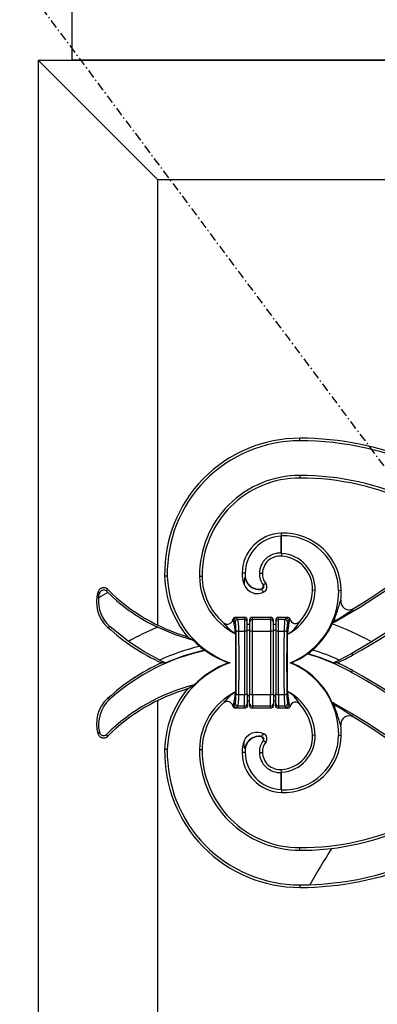
# Model space of a CAD drawing. Extents: x 0 to 27931, y 0 to 20000.
# Drawn here: x 9269 to 9394, y 13733 to 14080 of the extents above; entities that cross this region are included whole.
import ezdxf

# ---------------------------------------------------------------- set-up
doc = ezdxf.new("R2010")
doc.units = 0
doc.linetypes.add('ITTENSAU', pattern=[5.5, 3, -1, 0.5, -1])
doc.layers.add('YKK_A1', color=4, linetype='CONTINUOUS')

msp = doc.modelspace()

# ---------------------------------------------------------------- linework, layer by layer
at = {"layer": 'YKK_A1', "linetype": 'ITTENSAU'}
msp.add_line((9052.5, 14383.5), (9915.5, 13227.5), dxfattribs=at)
at = {"layer": 'YKK_A1'}
for p, q in [((9287, 14065.5), (9287, 14383.5)), ((9275, 14065.5), (9275, 13641.5)), ((9275, 14065.5), (9474.63, 14065.5)), ((9275, 14065.5), (9317, 14023.5)), ((9407, 14065.5), (9287, 14065.5)), ((9317, 14023.5), (9317, 13866.78)), ((9317, 14023.5), (9411.4, 14023.5)), ((9367, 13931.58), (9367, 13932.5)), ((9367, 13919.42), (9367, 13918.5)), ((9360.4, 13898.06), (9360.53, 13898.19)), ((9360.43, 13892.12), (9360.4, 13898.06)), ((9360.53, 13898.19), (9360.5, 13899.11)), ((9360.56, 13891.98), (9360.53, 13898.19)), ((9360.43, 13892.12), (9360.56, 13891.98)), ((9360.56, 13891.98), (9360.5, 13891.06)), ((9320.4, 13884.02), (9319.48, 13884)), ((9331.72, 13884), (9332.64, 13884)), ((9347.76, 13884.99), (9346.71, 13885)), ((9347.83, 13883.72), (9347.7, 13883.71)), ((9352.77, 13885.03), (9353.82, 13885)), ((9299.05, 13878.66), (9299.4, 13879.36)), ((9347.41, 13881.08), (9347.9, 13880.11)), ((9347.9, 13880.11), (9348.51, 13879.35)), ((9348.51, 13879.35), (9349.42, 13878.61)), ((9355, 13881.38), (9354.16, 13880.98)), ((9372.35, 13878.97), (9371.43, 13879)), ((9380.63, 13878.99), (9381.55, 13879)), ((9296.1, 13878.56), (9296.54, 13877.93)), ((9349.42, 13878.61), (9349.73, 13878.42)), ((9352.44, 13877.85), (9353.3, 13878)), ((9353.3, 13878), (9354.37, 13878.42)), ((9347.5, 13869.5), (9344.44, 13869.5)), ((9345.24, 13868.75), (9344.76, 13869.24)), ((9347.5, 13868.75), (9345.24, 13868.75)), ((9347.5, 13869.5), (9347.5, 13868.75)), ((9347.88, 13869.42), (9347.5, 13869.5)), ((9347.5, 13868.75), (9347.5, 13864.63)), ((9348.21, 13869.21), (9347.88, 13869.42)), ((9348.42, 13868.88), (9348.21, 13869.21)), ((9348.5, 13868.5), (9348.42, 13868.88)), ((9348.5, 13867.76), (9348.5, 13868.5)), ((9349.38, 13868.88), (9349.3, 13868.5)), ((9349.3, 13868.5), (9349.3, 13867.76)), ((9349.59, 13869.21), (9349.38, 13868.88)), ((9349.92, 13869.42), (9349.59, 13869.21)), ((9350.3, 13869.5), (9349.92, 13869.42)), ((9350.3, 13868.75), (9350.3, 13869.5)), ((9356.7, 13869.5), (9350.3, 13869.5)), ((9350.3, 13864.63), (9350.3, 13868.75)), ((9356.7, 13868.75), (9350.3, 13868.75)), ((9356.7, 13869.5), (9356.7, 13868.75)), ((9357.08, 13869.42), (9356.7, 13869.5)), ((9356.7, 13868.75), (9356.7, 13864.63)), ((9357.41, 13869.21), (9357.08, 13869.42)), ((9357.62, 13868.88), (9357.41, 13869.21)), ((9357.7, 13868.5), (9357.62, 13868.88)), ((9357.7, 13867.76), (9357.7, 13868.5)), ((9358.58, 13868.88), (9358.5, 13868.5)), ((9358.5, 13868.5), (9358.5, 13867.76)), ((9358.79, 13869.21), (9358.58, 13868.88)), ((9359.12, 13869.42), (9358.79, 13869.21)), ((9359.5, 13869.5), (9359.12, 13869.42)), ((9359.5, 13868.75), (9359.5, 13869.5)), ((9362.62, 13869.5), (9359.5, 13869.5)), ((9359.5, 13864.63), (9359.5, 13868.75)), ((9361.76, 13868.75), (9359.5, 13868.75)), ((9362.21, 13869.21), (9361.76, 13868.75)), ((9362.62, 13869.5), (9362.21, 13869.21)), ((9306.72, 13861.02), (9300.18, 13866.3)), ((9343.76, 13868.24), (9344.25, 13867.76)), ((9348.5, 13864.46), (9348.5, 13867.76)), ((9349.3, 13867), (9348.5, 13867)), ((9349.3, 13867.76), (9349.3, 13864.46)), ((9357.7, 13864.46), (9357.7, 13867.76)), ((9358.5, 13867), (9357.7, 13867)), ((9358.5, 13867.76), (9358.5, 13864.46)), ((9362.75, 13867.76), (9363.21, 13868.21)), ((9378.35, 13867.21), (9378.5, 13867.54)), ((9378.5, 13867.54), (9378.93, 13868.02)), ((9378.5, 13867.54), (9379.04, 13867.83)), ((9379.04, 13867.83), (9378.93, 13868.02)), ((9327.55, 13862.67), (9329.47, 13861.49)), ((9344.42, 13863.74), (9344.42, 13843.26)), ((9345.56, 13864.63), (9347.5, 13864.63)), ((9347.5, 13864.63), (9347.5, 13842.37)), ((9348.5, 13864.96), (9349.3, 13864.96)), ((9348.5, 13842.54), (9348.5, 13864.46)), ((9349.3, 13864.46), (9349.3, 13842.54)), ((9350.3, 13842.37), (9350.3, 13864.63)), ((9350.3, 13864.63), (9356.7, 13864.63)), ((9356.7, 13864.63), (9356.7, 13842.37)), ((9357.7, 13864.96), (9358.5, 13864.96)), ((9357.7, 13842.54), (9357.7, 13864.46)), ((9358.5, 13864.46), (9358.5, 13842.54)), ((9359.5, 13842.37), (9359.5, 13864.63)), ((9359.5, 13864.63), (9361.44, 13864.63)), ((9362.58, 13863.48), (9362.58, 13843.52)), ((9329.47, 13861.49), (9331.77, 13859.3)), ((9331.77, 13859.3), (9331.77, 13859.3)), ((9392.15, 13860.85), (9385.22, 13856.78)), ((9333.5, 13857.91), (9333.81, 13857.84)), ((9369.9, 13856.68), (9369.61, 13856.63)), ((9371.54, 13858), (9371.54, 13858)), ((9385.22, 13856.78), (9380.79, 13854.46)), ((9385.22, 13856.78), (9385.54, 13856.22)), ((9317.78, 13854.46), (9317.78, 13854.46)), ((9319.89, 13853.5), (9318.39, 13853.5)), ((9342.35, 13853.5), (9341.84, 13853.5)), ((9364.06, 13853.5), (9363.6, 13853.5)), ((9380.18, 13853.5), (9378.68, 13853.5)), ((9380.79, 13854.46), (9380.79, 13854.46)), ((9385.17, 13850.13), (9385.54, 13850.78)), ((9327.55, 13844.32), (9329.84, 13845.72)), ((9345.56, 13842.37), (9347.5, 13842.37)), ((9347.5, 13838.25), (9347.5, 13842.37)), ((9348.5, 13842.54), (9348.5, 13839.24)), ((9348.5, 13842.04), (9349.3, 13842.04)), ((9349.3, 13839.24), (9349.3, 13842.54)), ((9350.3, 13842.37), (9356.7, 13842.37)), ((9350.3, 13842.37), (9350.3, 13838.25)), ((9356.7, 13838.25), (9356.7, 13842.37)), ((9357.7, 13842.54), (9357.7, 13839.24)), ((9357.7, 13842.04), (9358.5, 13842.04)), ((9358.5, 13839.24), (9358.5, 13842.54)), ((9359.5, 13842.37), (9361.44, 13842.37)), ((9359.5, 13842.37), (9359.5, 13838.25)), ((9317, 13840.22), (9317, 13683.5)), ((9343.76, 13838.76), (9344.25, 13839.24)), ((9347.5, 13837.5), (9344.44, 13837.5)), ((9345.24, 13838.25), (9344.76, 13837.76)), ((9347.5, 13838.25), (9345.24, 13838.25)), ((9347.5, 13837.5), (9347.5, 13838.25)), ((9347.88, 13837.58), (9347.5, 13837.5)), ((9348.21, 13837.79), (9347.88, 13837.58)), ((9348.42, 13838.12), (9348.21, 13837.79)), ((9348.5, 13838.5), (9348.42, 13838.12)), ((9349.3, 13840), (9348.5, 13840)), ((9348.5, 13839.24), (9348.5, 13838.5)), ((9349.3, 13838.5), (9349.3, 13839.24)), ((9349.38, 13838.12), (9349.3, 13838.5)), ((9349.59, 13837.79), (9349.38, 13838.12)), ((9349.92, 13837.58), (9349.59, 13837.79)), ((9350.3, 13837.5), (9349.92, 13837.58)), ((9356.7, 13838.25), (9350.3, 13838.25)), ((9350.3, 13838.25), (9350.3, 13837.5)), ((9356.7, 13837.5), (9350.3, 13837.5)), ((9356.7, 13837.5), (9356.7, 13838.25)), ((9357.08, 13837.58), (9356.7, 13837.5)), ((9357.41, 13837.79), (9357.08, 13837.58)), ((9357.62, 13838.12), (9357.41, 13837.79)), ((9357.7, 13838.5), (9357.62, 13838.12)), ((9358.5, 13840), (9357.7, 13840)), ((9357.7, 13839.24), (9357.7, 13838.5)), ((9358.5, 13838.5), (9358.5, 13839.24)), ((9358.58, 13838.12), (9358.5, 13838.5)), ((9358.79, 13837.79), (9358.58, 13838.12)), ((9359.12, 13837.58), (9358.79, 13837.79)), ((9359.5, 13837.5), (9359.12, 13837.58)), ((9361.76, 13838.25), (9359.5, 13838.25)), ((9359.5, 13838.25), (9359.5, 13837.5)), ((9362.62, 13837.5), (9359.5, 13837.5)), ((9362.21, 13837.79), (9361.76, 13838.25)), ((9362.62, 13837.5), (9362.21, 13837.79)), ((9362.75, 13839.24), (9363.21, 13838.79)), ((9378.38, 13839.59), (9378.93, 13838.98)), ((9379.06, 13839.21), (9378.93, 13838.98)), ((9296.1, 13828.43), (9296.54, 13829.07)), ((9299.05, 13828.34), (9299.4, 13827.64)), ((9347.89, 13826.87), (9348.52, 13827.67)), ((9348.52, 13827.67), (9349.38, 13828.37)), ((9351.24, 13829.1), (9352.4, 13829.15)), ((9352.4, 13829.15), (9353.34, 13828.99)), ((9353.34, 13828.99), (9354.37, 13828.58)), ((9353.5, 13827.47), (9353.53, 13827.6)), ((9372.35, 13828.03), (9371.43, 13828)), ((9380.63, 13828.01), (9381.55, 13828)), ((9347.41, 13825.92), (9347.89, 13826.87)), ((9354.05, 13826.1), (9354.16, 13826.02)), ((9355, 13825.62), (9354.16, 13826.02)), ((9320.4, 13822.98), (9319.48, 13823)), ((9331.72, 13823), (9332.64, 13823)), ((9347.76, 13822.01), (9346.71, 13822)), ((9347.83, 13823.28), (9347.7, 13823.29)), ((9352.77, 13821.97), (9353.82, 13822)), ((9360.4, 13808.94), (9360.43, 13814.88)), ((9360.43, 13814.88), (9360.56, 13815.02)), ((9360.56, 13815.02), (9360.5, 13815.94)), ((9360.53, 13808.8), (9360.56, 13815.02)), ((9360.4, 13808.94), (9360.53, 13808.8)), ((9360.53, 13808.8), (9360.5, 13807.89)), ((9367, 13787.58), (9367, 13788.5)), ((9367, 13775.42), (9367, 13774.5))]:
    msp.add_line(p, q, dxfattribs=at)
at = {"layer": 'YKK_A1', "flags": 128}
for points in [[(9347.7, 13883.71), (9347.41, 13882.51), (9347.41, 13881.08)], [(9353.5, 13879.53), (9353.51, 13879.47), (9353.53, 13879.4)], [(9353.53, 13879.4), (9353.75, 13878.97), (9354.37, 13878.42)], [(9354.05, 13880.9), (9354.1, 13880.94), (9354.16, 13880.98)], [(9379.04, 13867.83), (9388.3, 13873.24), (9397.33, 13879.09)], [(9296.28, 13876.36), (9296.4, 13877.27), (9296.54, 13877.93)], [(9349.73, 13878.42), (9351.07, 13877.94), (9352.44, 13877.85)], [(9378.93, 13868.02), (9381.14, 13869.33), (9382.97, 13870.46), (9384.38, 13871.38), (9385.15, 13871.92), (9385.62, 13872.28), (9385.79, 13872.47), (9385.89, 13872.62)], [(9409.06, 13872.03), (9400.71, 13866.29), (9392.15, 13860.85)], [(9344.44, 13869.5), (9344.1, 13869.44), (9343.81, 13869.28)], [(9363.21, 13868.21), (9363.29, 13868.39), (9363.58, 13868.78)], [(9363.58, 13868.78), (9363.44, 13869.07), (9363.22, 13869.3)], [(9299.43, 13866), (9299.73, 13866.09), (9300.18, 13866.3)], [(9317.05, 13866), (9323.12, 13863.45), (9329.47, 13861.49)], [(9317.78, 13854.46), (9312.13, 13857.48), (9306.72, 13861.02)], [(9299.43, 13841), (9299.73, 13840.91), (9300.19, 13840.69)], [(9344.44, 13837.5), (9344.1, 13837.56), (9343.81, 13837.72)], [(9363.21, 13838.79), (9363.29, 13838.61), (9363.58, 13838.22)], [(9363.58, 13838.22), (9363.44, 13837.93), (9363.22, 13837.7)], [(9378.93, 13838.98), (9381.14, 13837.67), (9382.97, 13836.54), (9384.38, 13835.62), (9385.15, 13835.08), (9385.62, 13834.72), (9385.79, 13834.53), (9385.89, 13834.38)], [(9349.38, 13828.37), (9350.29, 13828.84), (9351.24, 13829.1)], [(9353.53, 13827.6), (9353.75, 13828.02), (9354.37, 13828.58)], [(9347.7, 13823.29), (9347.41, 13824.49), (9347.41, 13825.92)]]:
    msp.add_lwpolyline(points, dxfattribs=at)
at = {"layer": 'YKK_A1'}
for centre, radius, start, end in [((9367, 13884.97), 47.53, 90, 181.1709), ((9367, 13884.97), 46.61, 90, 181.1709), ((9367, 13825.44), 107.05, 67.3915, 90), ((9367, 13825.44), 106.14, 64.6662, 90), ((9367, 13884.14), 35.28, 90, 180.2334), ((9367, 13884.14), 34.36, 90, 180.2334), ((9367, 13825.44), 93.97, 64.6662, 90), ((9367, 13825.44), 93.05, 64.6662, 90), ((9360.98, 13884.85), 14.27, 91.9232, 179.3998), ((9360.98, 13884.85), 13.22, 92.5088, 179.3998), ((9361.18, 13878.76), 20.37, 0.6841, 91.9232), ((9361.18, 13878.76), 19.45, 0.6841, 91.9232), ((9260.02, 14080.48), 243, 301.198, 311.2704), ((9360.1, 13884.79), 7.33, 87.4537, 178.1171), ((9360.1, 13884.79), 6.28, 86.3565, 178.1171), ((9359.76, 13879.4), 11.68, 358.0266, 86.3565), ((9359.76, 13879.4), 12.6, 358.0266, 86.3565), ((9260.02, 14080.48), 257, 299.2354, 312.4271), ((9353.53, 13884.7), 34.06, 181.1709, 220.2854), ((9353.53, 13884.7), 33.14, 181.1709, 250.2857), ((9354.38, 13884.09), 22.66, 180.2334, 243.9151), ((9354.38, 13884.09), 21.74, 180.2334, 229.315), ((9357.44, 13884.89), 10.74, 179.3998, 200.779), ((9352.64, 13884.3), 4.98, 186.8567, 280.2655), ((9357.44, 13884.89), 9.69, 179.3998, 186.8982), ((9352.64, 13884.3), 4.85, 186.8714, 280.2252), ((9359.4, 13884.82), 6.63, 178.1171, 216.1577), ((9359.4, 13884.82), 5.58, 178.1171, 217.9322), ((9297.99, 13877.94), 1.99, 45.1828, 161.865), ((9298, 13877.59), 1.5, 45.4457, 166.8082), ((9346.28, 13926.36), 66.38, 225.0767, 253.6141), ((9353.34, 13880.39), 0.87, 280.4117, 36.1684), ((9353.35, 13880.39), 1, 280.4478, 35.9287), ((9353.43, 13880.17), 1.99, 298.201, 37.8554), ((9354.2, 13879.59), 18.16, 297.4799, 358.0266), ((9353.53, 13878.67), 27.11, 291.8214, 0.6841), ((9354.2, 13879.59), 17.24, 317.763, 358.0266), ((9353.53, 13878.67), 28.03, 353.5472, 0.6841), ((9307.46, 13874.85), 11.95, 161.9157, 227.8098), ((9308.24, 13875.21), 12.02, 174.5332, 227.8365), ((9349.29, 13786.01), 104.74, 118.3603, 120.4017), ((9346.28, 13926.36), 67.13, 225.2853, 225.8622), ((9345.56, 13925.66), 66.12, 225.8853, 244.4569), ((9240.17, 13917.34), 147.27, 340.4317, 343.4999), ((9384.33, 13875.16), 2.98, 173.0947, 301.6505), ((9341.52, 13869.09), 1.98, 228.7159, 348.7778), ((9344.43, 13868.51), 0.99, 129.0262, 168.6099), ((9342.05, 13867.44), 1.9, 24.873, 41.7538), ((9344.77, 13868.23), 1.01, 90.5082, 179.4922), ((9345.25, 13867.75), 1.01, 90.508, 179.4916), ((9364.24, 13893.5), 31.12, 230.467, 231.239), ((9347.5, 13867.75), 0.998, 0.1086, 90.1099), ((9350.3, 13867.75), 0.998, 89.8918, 179.8897), ((9356.7, 13867.75), 0.998, 0.1095, 90.1091), ((9359.5, 13867.75), 0.998, 89.8906, 179.8909), ((9361.75, 13867.75), 1.01, 0.5077, 89.4919), ((9362.2, 13868.2), 1.01, 0.5081, 89.4919), ((9362.62, 13868.5), 0.995, 52.9713, 90.1783), ((9365.48, 13869.31), 1.98, 195.5467, 318.6767), ((9349.29, 13920.99), 74.22, 227.8041, 245.4003), ((9349.29, 13786.01), 86.24, 111.9523, 119.5747), ((9351.21, 13875.36), 13.46, 215.1833, 239.6996), ((9233.64, 13849.95), 111.63, 7.0932, 9.4293), ((9601.45, 13834.25), 240.65, 171.887, 173.0235), ((9355.92, 13874.33), 12.74, 301.5543, 330.1942), ((9353.47, 13878.49), 27.32, 311.4002, 335.5967), ((9349.29, 13786.01), 86.24, 60.1968, 70.3043), ((9345.37, 13862.73), 1.91, 84.3948, 115.106), ((9347.74, 13863.04), 1.61, 61.8873, 98.685), ((9350.06, 13863.04), 1.61, 81.3163, 118.1114), ((9356.94, 13863.04), 1.61, 61.888, 98.6843), ((9359.26, 13863.04), 1.61, 81.3154, 118.1123), ((9361.63, 13862.73), 1.91, 64.8946, 95.6048), ((9349.29, 13786.01), 75.35, 103.4418, 114.7166), ((9349.29, 13786.01), 75.35, 103.442, 114.7167), ((9353.53, 13884.7), 33.44, 229.413, 233.2118), ((9349.29, 13786.01), 73.48, 102.1573, 131.9225), ((9349.29, 13786.01), 73.61, 102.3826, 113.5369), ((9353.53, 13884.7), 33.31, 233.7082, 249.4624), ((9353.53, 13878.67), 27.28, 292.7215, 306.1206), ((9349.29, 13786.01), 73.48, 60.7646, 73.9451), ((9353.53, 13878.67), 27.41, 306.6775, 311.0797), ((9349.29, 13786.01), 73.61, 66.4631, 73.7381), ((9349.29, 13786.01), 75.35, 65.2834, 72.823), ((9349.29, 13786.01), 75.35, 65.2833, 72.8228), ((9349.29, 13920.99), 74.22, 294.5997, 299.2354), ((9349.29, 13786.01), 74.22, 114.5997, 132.1959), ((9349.29, 13920.99), 73.61, 244.6591, 246.4631), ((9353.53, 13822.3), 33.14, 109.7143, 178.8291), ((9353.53, 13822.3), 33.31, 110.5376, 135.3396), ((9353.53, 13828.33), 27.11, 359.3159, 68.1786), ((9353.53, 13828.33), 27.28, 24.372, 67.2785), ((9349.29, 13920.99), 73.61, 293.5369, 295.3409), ((9349.29, 13786.01), 74.22, 60.7646, 65.4003), ((9260.02, 13626.52), 256.26, 46.8802, 60.7646), ((9260.02, 13626.52), 257, 47.5729, 60.7646), ((9346.28, 13780.64), 67.13, 104.1787, 134.7147), ((9346.28, 13780.64), 66.38, 106.3859, 134.9233), ((9353.53, 13822.3), 34.06, 139.7146, 178.8291), ((9307.46, 13832.15), 11.95, 132.1902, 198.0843), ((9354.38, 13822.91), 22.66, 116.0849, 179.7666), ((9351.21, 13831.64), 13.46, 120.3004, 144.8167), ((9233.64, 13857.05), 111.63, 350.5707, 352.9068), ((9345.37, 13844.27), 1.91, 244.894, 275.6052), ((9347.74, 13843.96), 1.61, 261.315, 298.1127), ((9350.06, 13843.96), 1.61, 241.8886, 278.6837), ((9356.94, 13843.96), 1.61, 261.3157, 298.112), ((9359.26, 13843.96), 1.61, 241.8877, 278.6846), ((9361.63, 13844.27), 1.91, 264.3952, 295.1054), ((9601.45, 13872.75), 240.65, 186.9765, 188.113), ((9355.92, 13832.67), 12.74, 29.8058, 58.4457), ((9354.2, 13827.41), 18.16, 1.9734, 62.5201), ((9308.2, 13831.78), 11.97, 131.9551, 193.1087), ((9354.38, 13822.91), 21.74, 130.685, 179.7666), ((9341.52, 13837.91), 1.98, 11.2175, 131.2888), ((9342.05, 13839.56), 1.9, 318.2462, 335.127), ((9344.43, 13838.49), 0.993, 191.4662, 230.8974), ((9344.77, 13838.77), 1.01, 180.5078, 269.4918), ((9345.25, 13839.25), 1.01, 180.5084, 269.492), ((9364.24, 13813.5), 31.12, 128.761, 129.533), ((9347.5, 13839.25), 0.998, 269.8901, 359.8914), ((9350.3, 13839.25), 0.998, 180.1103, 270.1082), ((9356.7, 13839.25), 0.998, 269.8909, 359.8905), ((9359.5, 13839.25), 0.998, 180.1091, 270.1094), ((9361.75, 13839.25), 1.01, 270.5081, 359.4923), ((9362.2, 13838.8), 1.01, 270.5081, 359.4919), ((9362.62, 13838.5), 1, 269.9175, 306.9306), ((9365.48, 13837.69), 1.98, 41.3179, 164.4587), ((9354.2, 13827.41), 17.24, 1.9734, 42.237), ((9346.28, 13780.64), 67.13, 60.7646, 61.4334), ((9240.17, 13789.66), 147.27, 16.5001, 19.5683), ((9260.02, 13626.52), 243.74, 47.5374, 60.7646), ((9384.33, 13831.84), 2.98, 58.3491, 186.9058), ((9260.02, 13626.52), 243, 48.7296, 58.802), ((9353.53, 13828.33), 28.03, 359.3159, 6.4528), ((9297.99, 13829.06), 1.99, 198.1348, 314.8174), ((9298, 13829.41), 1.5, 193.1918, 314.5543), ((9352.64, 13822.7), 4.98, 79.7345, 173.1433), ((9352.64, 13822.7), 4.85, 79.7403, 173.1357), ((9353.35, 13826.61), 0.868, 323.9837, 79.638), ((9353.35, 13826.61), 1, 324.0721, 79.5515), ((9353.43, 13826.83), 1.98, 322.1217, 61.8225), ((9361.18, 13828.24), 20.37, 268.0768, 359.3159), ((9359.76, 13827.6), 11.68, 273.6435, 1.9734), ((9361.18, 13828.24), 19.45, 268.0768, 359.3159), ((9359.76, 13827.6), 12.6, 273.6435, 1.9734), ((9357.44, 13822.11), 10.74, 159.221, 180.6002), ((9359.4, 13822.18), 6.63, 143.7958, 181.8829), ((9359.4, 13822.18), 5.58, 142.0678, 181.8829), ((9367, 13822.03), 47.53, 178.8291, 270), ((9367, 13822.03), 46.61, 178.8291, 270), ((9367, 13822.86), 35.28, 179.7666, 270), ((9367, 13822.86), 34.36, 179.7666, 270), ((9360.98, 13822.15), 14.27, 180.6002, 268.0768), ((9357.44, 13822.11), 9.69, 173.1018, 180.6002), ((9360.98, 13822.15), 13.22, 180.6002, 267.4912), ((9360.1, 13822.21), 7.33, 181.8829, 272.5463), ((9360.1, 13822.21), 6.28, 181.8829, 273.6435), ((9367, 13881.55), 93.05, 270, 295.3338), ((9367.02, 13881.1), 93.52, 276.8474, 295.4388), ((9367, 13881.55), 93.97, 270, 276.8294), ((9694.38, 13589.55), 373.45, 147.8557, 150.1419), ((9367, 13881.55), 107.05, 270, 292.6085), ((9366.99, 13882.48), 107.07, 271.8769, 289.9396), ((9367, 13881.55), 106.14, 270, 271.8899)]:
    msp.add_arc(centre, radius, start, end, dxfattribs=at)
for centre, major_axis, ratio, start_param, end_param in [((9345.21, 13863.77), (0, 5), 0.069991, 4.884419, 6.195919), ((9361.79, 13863.77), (0, 5), 0.069991, 0.087266, 1.398766), ((9344.22, 13863.77), (0, 4), 0.087489, 4.884419, 6.195919), ((9362.78, 13863.77), (0, 4), 0.087489, 0.087266, 1.398766), ((9339.05, 13853.5), (0, 64), 0.087489, 4.540359, 4.884419), ((9340.04, 13853.5), (0, 65), 0.086143, 4.540359, 4.884419), ((9366.96, 13853.5), (0, 65), 0.086143, 1.398766, 1.742827), ((9367.95, 13853.5), (0, 64), 0.087489, 1.398766, 1.742827), ((9344.22, 13843.23), (0, 4), 0.087489, 3.228859, 4.540359), ((9345.21, 13843.23), (0, 5), 0.069991, 3.228859, 4.540359), ((9361.79, 13843.23), (0, 5), 0.069991, 1.742827, 3.054326), ((9362.78, 13843.23), (0, 4), 0.087489, 1.742827, 3.054326)]:
    msp.add_ellipse(centre, major_axis=major_axis, ratio=ratio, start_param=start_param, end_param=end_param, dxfattribs=at)

doc.saveas('drawing.dxf')
